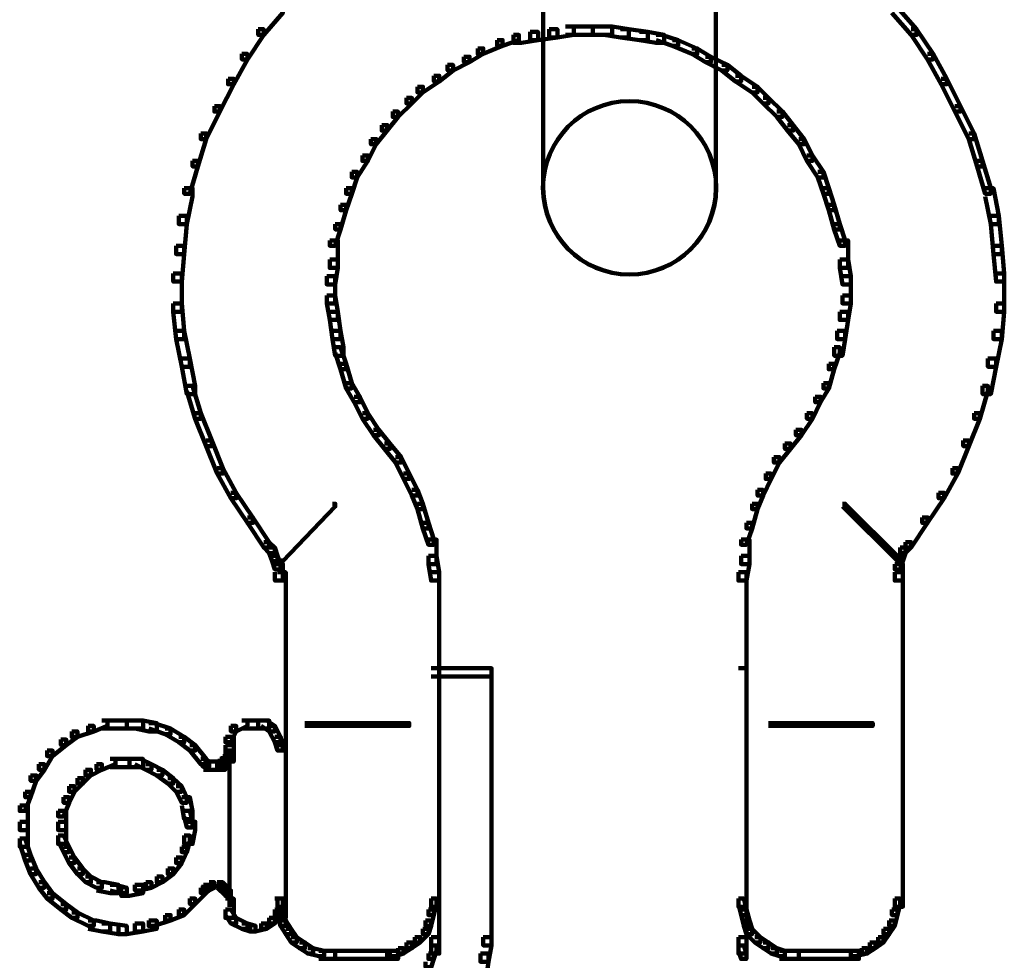
# Model space of a CAD drawing. Units: inches. Extents: x 5.6 to 42.4, y 20.9 to 51.4.
# Drawn here: x 23.3 to 24.5, y 40.5 to 41.6 of the extents above; entities that cross this region are included whole.
import ezdxf

# ---------------------------------------------------------------- set-up
doc = ezdxf.new("R2010")
doc.units = ezdxf.units.IN
doc.header["$MEASUREMENT"] = 0
doc.layers.add('Layer 1', color=7, linetype='Continuous')

# ---------------------------------------------------------------- blocks, each defined once
blk = doc.blocks.new('block 5')
at = {"layer": 'Layer 1', "color": 7, "lineweight": 140, "true_color": 0xffffff}
for points in [[(23.6032, 41.6309), (23.6098, 41.6309), (23.6098, 41.6243), (23.5864, 41.5974), (23.5798, 41.5974), (23.5798, 41.6042)], [(24.3499, 41.6309), (24.3566, 41.6309), (24.38, 41.6042), (24.38, 41.5974), (24.3733, 41.5974), (24.3499, 41.6243)], [(23.5798, 41.6042), (23.5864, 41.6042), (23.5864, 41.5974), (23.5666, 41.5675), (23.5598, 41.5675), (23.5598, 41.5743)], [(23.9332, 41.6042), (23.9433, 41.6042), (23.9433, 41.5943), (23.9199, 41.591), (23.9101, 41.591), (23.9101, 41.6011)], [(23.9532, 41.6075), (23.9632, 41.6075), (23.9632, 41.5974), (23.9433, 41.5943), (23.9332, 41.5943), (23.9332, 41.6042)], [(23.9532, 41.6075), (23.9632, 41.6075), (23.9865, 41.6075), (23.9865, 41.5974), (23.9766, 41.5974), (23.9532, 41.5974)], [(23.9766, 41.6075), (23.9865, 41.6075), (24.01, 41.6075), (24.01, 41.5974), (23.9999, 41.5974), (23.9766, 41.5974)], [(23.9999, 41.6075), (24.01, 41.6075), (24.0301, 41.6042), (24.0301, 41.5943), (24.0199, 41.5943), (23.9999, 41.5974)], [(24.0199, 41.6042), (24.0301, 41.6042), (24.0532, 41.6011), (24.0532, 41.591), (24.0433, 41.591), (24.0199, 41.5943)], [(24.3733, 41.6042), (24.38, 41.6042), (24.4, 41.5743), (24.4, 41.5675), (24.3933, 41.5675), (24.3733, 41.5974)], [(23.87, 41.591), (23.8767, 41.591), (23.8767, 41.5843), (23.8533, 41.5743), (23.8465, 41.5743), (23.8465, 41.5809)], [(23.8899, 41.5974), (23.8966, 41.5974), (23.8966, 41.591), (23.8767, 41.5843), (23.87, 41.5843), (23.87, 41.591)], [(23.9101, 41.6011), (23.9199, 41.6011), (23.9199, 41.591), (23.8998, 41.5876), (23.8899, 41.5876), (23.8899, 41.5974)], [(24.0433, 41.6011), (24.0532, 41.6011), (24.0733, 41.5974), (24.0733, 41.5876), (24.0634, 41.5876), (24.0433, 41.591)], [(24.0634, 41.5974), (24.0699, 41.5974), (24.09, 41.591), (24.09, 41.5843), (24.0832, 41.5843), (24.0634, 41.591)], [(24.0832, 41.591), (24.09, 41.591), (24.1134, 41.5809), (24.1134, 41.5743), (24.1066, 41.5743), (24.0832, 41.5843)], [(23.8465, 41.5809), (23.8533, 41.5809), (23.8533, 41.5743), (23.8366, 41.5644), (23.8298, 41.5644), (23.8298, 41.5709)], [(24.1066, 41.5809), (24.1134, 41.5809), (24.13, 41.5709), (24.13, 41.5644), (24.1232, 41.5644), (24.1066, 41.5743)], [(23.5598, 41.5743), (23.5666, 41.5743), (23.5666, 41.5675), (23.5499, 41.5375), (23.5431, 41.5375), (23.5431, 41.5442)], [(23.8298, 41.5709), (23.8366, 41.5709), (23.8366, 41.5644), (23.8165, 41.5542), (23.8098, 41.5542), (23.8098, 41.561)], [(24.1232, 41.5709), (24.13, 41.5709), (24.1501, 41.561), (24.1501, 41.5542), (24.1433, 41.5542), (24.1232, 41.5644)], [(24.3933, 41.5743), (24.4, 41.5743), (24.4167, 41.5442), (24.4167, 41.5375), (24.41, 41.5375), (24.3933, 41.5675)], [(23.8098, 41.561), (23.8165, 41.561), (23.8165, 41.5542), (23.7998, 41.5409), (23.7932, 41.5409), (23.7932, 41.5477)], [(24.1433, 41.561), (24.1501, 41.561), (24.1667, 41.5477), (24.1667, 41.5409), (24.16, 41.5409), (24.1433, 41.5542)], [(23.5431, 41.5442), (23.5499, 41.5442), (23.5499, 41.5375), (23.5332, 41.5041), (23.5265, 41.5041), (23.5265, 41.5109)], [(23.7932, 41.5477), (23.7998, 41.5477), (23.7998, 41.5409), (23.7799, 41.5275), (23.7733, 41.5275), (23.7733, 41.5343)], [(24.16, 41.5477), (24.1667, 41.5477), (24.1866, 41.5343), (24.1866, 41.5275), (24.18, 41.5275), (24.16, 41.5409)], [(24.41, 41.5442), (24.4167, 41.5442), (24.4333, 41.5109), (24.4333, 41.5041), (24.4266, 41.5041), (24.41, 41.5375)], [(23.7733, 41.5343), (23.7799, 41.5343), (23.7799, 41.5275), (23.7665, 41.5142), (23.7599, 41.5142), (23.7599, 41.5209)], [(24.18, 41.5343), (24.1866, 41.5343), (24.2001, 41.5209), (24.2001, 41.5142), (24.1933, 41.5142), (24.18, 41.5275)], [(23.7599, 41.5209), (23.7665, 41.5209), (23.7665, 41.5142), (23.7498, 41.4977), (23.7433, 41.4977), (23.7433, 41.5041)], [(24.1933, 41.5209), (24.2001, 41.5209), (24.2168, 41.5041), (24.2168, 41.4977), (24.21, 41.4977), (24.1933, 41.5142)], [(23.5265, 41.5109), (23.5332, 41.5109), (23.5332, 41.5041), (23.5166, 41.4708), (23.5098, 41.4708), (23.5098, 41.4776)], [(24.4266, 41.5109), (24.4333, 41.5109), (24.4499, 41.4776), (24.4499, 41.4708), (24.4433, 41.4708), (24.4266, 41.5041)], [(23.7433, 41.5041), (23.7498, 41.5041), (23.7498, 41.4977), (23.7366, 41.481), (23.7298, 41.481), (23.7298, 41.4877)], [(24.21, 41.5041), (24.2168, 41.5041), (24.23, 41.4877), (24.23, 41.481), (24.2232, 41.481), (24.21, 41.4977)], [(23.7298, 41.4877), (23.7366, 41.4877), (23.7366, 41.481), (23.7232, 41.4644), (23.7166, 41.4644), (23.7166, 41.4708)], [(24.2232, 41.4877), (24.23, 41.4877), (24.2433, 41.4708), (24.2433, 41.4644), (24.2367, 41.4644), (24.2232, 41.481)], [(23.5098, 41.4776), (23.5166, 41.4776), (23.5166, 41.4708), (23.5065, 41.4376), (23.4999, 41.4376), (23.4999, 41.4442)], [(23.7166, 41.4708), (23.7232, 41.4708), (23.7232, 41.4644), (23.7131, 41.4442), (23.7064, 41.4442), (23.7064, 41.4509)], [(24.2367, 41.4708), (24.2433, 41.4708), (24.2534, 41.4509), (24.2534, 41.4442), (24.2467, 41.4442), (24.2367, 41.4644)], [(24.4433, 41.4776), (24.4499, 41.4776), (24.4601, 41.4442), (24.4601, 41.4376), (24.4535, 41.4376), (24.4433, 41.4708)], [(23.7064, 41.4509), (23.7131, 41.4509), (23.7131, 41.4442), (23.6999, 41.4242), (23.6933, 41.4242), (23.6933, 41.4311)], [(24.2467, 41.4509), (24.2534, 41.4509), (24.2668, 41.4311), (24.2668, 41.4242), (24.26, 41.4242), (24.2467, 41.4442)], [(23.4999, 41.4442), (23.5065, 41.4442), (23.5065, 41.4376), (23.4966, 41.4043), (23.4898, 41.4043), (23.4898, 41.4109)], [(24.4535, 41.4442), (24.4601, 41.4442), (24.4701, 41.4109), (24.4701, 41.4043), (24.4635, 41.4043), (24.4535, 41.4376)], [(23.6933, 41.4311), (23.6999, 41.4311), (23.6999, 41.4242), (23.6933, 41.4043), (23.6866, 41.4043), (23.6866, 41.4109)], [(24.26, 41.4311), (24.2668, 41.4311), (24.2732, 41.4109), (24.2732, 41.4043), (24.2668, 41.4043), (24.26, 41.4242)], [(23.4898, 41.4109), (23.4999, 41.4109), (23.4999, 41.4008), (23.4931, 41.3675), (23.4831, 41.3675), (23.4831, 41.3776)], [(23.6866, 41.4109), (23.6933, 41.4109), (23.6933, 41.4043), (23.6866, 41.3843), (23.6798, 41.3843), (23.6798, 41.391)], [(24.2668, 41.4109), (24.2732, 41.4109), (24.2799, 41.391), (24.2799, 41.3843), (24.2732, 41.3843), (24.2668, 41.4043)], [(24.4635, 41.4109), (24.4734, 41.4109), (24.48, 41.3776), (24.48, 41.3675), (24.4701, 41.3675), (24.4635, 41.4008)], [(23.6798, 41.391), (23.6866, 41.391), (23.6866, 41.3843), (23.6798, 41.361), (23.6734, 41.361), (23.6734, 41.3675)], [(24.2732, 41.391), (24.2799, 41.391), (24.2866, 41.3675), (24.2866, 41.361), (24.2799, 41.361), (24.2732, 41.3843)], [(23.4831, 41.3776), (23.4931, 41.3776), (23.4931, 41.3675), (23.4898, 41.331), (23.4799, 41.331), (23.4799, 41.341)], [(24.4701, 41.3776), (24.48, 41.3776), (24.4834, 41.341), (24.4834, 41.331), (24.4734, 41.331), (24.4701, 41.3675)], [(23.6734, 41.3675), (23.6798, 41.3675), (23.6798, 41.361), (23.6734, 41.341), (23.6666, 41.341), (23.6666, 41.3475)], [(24.2799, 41.3675), (24.2866, 41.3675), (24.2933, 41.3475), (24.2933, 41.341), (24.2866, 41.341), (24.2799, 41.361)], [(23.4799, 41.341), (23.4898, 41.341), (23.4898, 41.331), (23.4867, 41.2975), (23.4765, 41.2975), (23.4765, 41.3075)], [(23.6666, 41.3475), (23.6766, 41.3475), (23.6766, 41.3376), (23.6766, 41.3142), (23.6666, 41.3142), (23.6666, 41.3243)], [(24.2866, 41.3475), (24.2967, 41.3475), (24.2967, 41.3376), (24.2967, 41.3142), (24.2866, 41.3142), (24.2866, 41.3243)], [(24.4734, 41.341), (24.4834, 41.341), (24.4866, 41.3075), (24.4866, 41.2975), (24.4766, 41.2975), (24.4734, 41.331)], [(23.6666, 41.3243), (23.6766, 41.3243), (23.6766, 41.3142), (23.6734, 41.2941), (23.6631, 41.2941), (23.6631, 41.3043)], [(24.2866, 41.3243), (24.2967, 41.3243), (24.3001, 41.3043), (24.3001, 41.2941), (24.2899, 41.2941), (24.2866, 41.3142)], [(23.4765, 41.3075), (23.4867, 41.3075), (23.4867, 41.2975), (23.4867, 41.2609), (23.4765, 41.2609), (23.4765, 41.2709)], [(23.6631, 41.3043), (23.6734, 41.3043), (23.6734, 41.2941), (23.6734, 41.2709), (23.6631, 41.2709), (23.6631, 41.2808)], [(24.2899, 41.3043), (24.3001, 41.3043), (24.3001, 41.2941), (24.3001, 41.2709), (24.2899, 41.2709), (24.2899, 41.2808)], [(24.4766, 41.3075), (24.4866, 41.3075), (24.4866, 41.2975), (24.4866, 41.2609), (24.4766, 41.2609), (24.4766, 41.2709)], [(23.6631, 41.2808), (23.6734, 41.2808), (23.6766, 41.2609), (23.6766, 41.2509), (23.6666, 41.2509), (23.6631, 41.2709)], [(24.2899, 41.2808), (24.3001, 41.2808), (24.3001, 41.2709), (24.2967, 41.2509), (24.2866, 41.2509), (24.2866, 41.2609)], [(23.4765, 41.2709), (23.4867, 41.2709), (23.4898, 41.2376), (23.4898, 41.2276), (23.4799, 41.2276), (23.4765, 41.2609)], [(24.4766, 41.2709), (24.4866, 41.2709), (24.4866, 41.2609), (24.4834, 41.2276), (24.4734, 41.2276), (24.4734, 41.2376)], [(23.6666, 41.2609), (23.6766, 41.2609), (23.6798, 41.2376), (23.6798, 41.2276), (23.6699, 41.2276), (23.6666, 41.2509)], [(24.2866, 41.2609), (24.2967, 41.2609), (24.2967, 41.2509), (24.2933, 41.2276), (24.2834, 41.2276), (24.2834, 41.2376)], [(23.4799, 41.2376), (23.4898, 41.2376), (23.4966, 41.2042), (23.4966, 41.1941), (23.4867, 41.1941), (23.4799, 41.2276)], [(23.6699, 41.2376), (23.6798, 41.2376), (23.6833, 41.2177), (23.6833, 41.2074), (23.6734, 41.2074), (23.6699, 41.2276)], [(24.2834, 41.2376), (24.2933, 41.2376), (24.2933, 41.2276), (24.2899, 41.2074), (24.2799, 41.2074), (24.2799, 41.2177)], [(24.4734, 41.2376), (24.4834, 41.2376), (24.4834, 41.2276), (24.4766, 41.1941), (24.4667, 41.1941), (24.4667, 41.2042)], [(23.6734, 41.2177), (23.6798, 41.2177), (23.6866, 41.1976), (23.6866, 41.1909), (23.6798, 41.1909), (23.6734, 41.2108)], [(24.2799, 41.2177), (24.2866, 41.2177), (24.2866, 41.2108), (24.2799, 41.1909), (24.2732, 41.1909), (24.2732, 41.1976)], [(23.4867, 41.2042), (23.4966, 41.2042), (23.5031, 41.1708), (23.5031, 41.1608), (23.4931, 41.1608), (23.4867, 41.1941)], [(23.6798, 41.1976), (23.6866, 41.1976), (23.6933, 41.1742), (23.6933, 41.1677), (23.6866, 41.1677), (23.6798, 41.1909)], [(24.2732, 41.1976), (24.2799, 41.1976), (24.2799, 41.1909), (24.2732, 41.1677), (24.2668, 41.1677), (24.2668, 41.1742)], [(24.4667, 41.2042), (24.4766, 41.2042), (24.4766, 41.1941), (24.4701, 41.1608), (24.4601, 41.1608), (24.4601, 41.1708)], [(23.6866, 41.1742), (23.6933, 41.1742), (23.7033, 41.1575), (23.7033, 41.1508), (23.6965, 41.1508), (23.6866, 41.1677)], [(24.2668, 41.1742), (24.2732, 41.1742), (24.2732, 41.1677), (24.2633, 41.1508), (24.2567, 41.1508), (24.2567, 41.1575)], [(23.4931, 41.1708), (23.4999, 41.1708), (23.5098, 41.1375), (23.5098, 41.1309), (23.5031, 41.1309), (23.4931, 41.1642)], [(24.4601, 41.1708), (24.4667, 41.1708), (24.4667, 41.1642), (24.4567, 41.1309), (24.4499, 41.1309), (24.4499, 41.1375)], [(23.6965, 41.1575), (23.7033, 41.1575), (23.7131, 41.1375), (23.7131, 41.1309), (23.7064, 41.1309), (23.6965, 41.1508)], [(24.2567, 41.1575), (24.2633, 41.1575), (24.2633, 41.1508), (24.2534, 41.1309), (24.2467, 41.1309), (24.2467, 41.1375)], [(23.5031, 41.1375), (23.5098, 41.1375), (23.5232, 41.1043), (23.5232, 41.0975), (23.5166, 41.0975), (23.5031, 41.1309)], [(23.7064, 41.1375), (23.7131, 41.1375), (23.7265, 41.1175), (23.7265, 41.1108), (23.7199, 41.1108), (23.7064, 41.1309)], [(24.2467, 41.1375), (24.2534, 41.1375), (24.2534, 41.1309), (24.2399, 41.1108), (24.2332, 41.1108), (24.2332, 41.1175)], [(24.4499, 41.1375), (24.4567, 41.1375), (24.4567, 41.1309), (24.4433, 41.0975), (24.4366, 41.0975), (24.4366, 41.1043)], [(23.7199, 41.1175), (23.7265, 41.1175), (23.7397, 41.1008), (23.7397, 41.0942), (23.7333, 41.0942), (23.7199, 41.1108)], [(24.2332, 41.1175), (24.2399, 41.1175), (24.2399, 41.1108), (24.2267, 41.0942), (24.2199, 41.0942), (24.2199, 41.1008)], [(23.5166, 41.1043), (23.5232, 41.1043), (23.5367, 41.0707), (23.5367, 41.0642), (23.5299, 41.0642), (23.5166, 41.0975)], [(23.7333, 41.1008), (23.7397, 41.1008), (23.7533, 41.0842), (23.7533, 41.0776), (23.7465, 41.0776), (23.7333, 41.0942)], [(24.2199, 41.1008), (24.2267, 41.1008), (24.2267, 41.0942), (24.2133, 41.0776), (24.2066, 41.0776), (24.2066, 41.0842)], [(24.4366, 41.1043), (24.4433, 41.1043), (24.4433, 41.0975), (24.43, 41.0642), (24.4235, 41.0642), (24.4235, 41.0707)], [(23.7465, 41.0842), (23.7533, 41.0842), (23.7632, 41.0642), (23.7632, 41.0576), (23.7564, 41.0576), (23.7465, 41.0776)], [(24.2066, 41.0842), (24.2133, 41.0842), (24.2133, 41.0776), (24.2032, 41.0576), (24.1966, 41.0576), (24.1966, 41.0642)], [(23.5299, 41.0707), (23.5367, 41.0707), (23.553, 41.0408), (23.553, 41.0342), (23.5466, 41.0342), (23.5299, 41.0642)], [(23.7564, 41.0642), (23.7632, 41.0642), (23.7733, 41.0442), (23.7733, 41.0375), (23.7665, 41.0375), (23.7564, 41.0576)], [(24.1966, 41.0642), (24.2032, 41.0642), (24.2032, 41.0576), (24.1933, 41.0375), (24.1866, 41.0375), (24.1866, 41.0442)], [(24.4235, 41.0707), (24.43, 41.0707), (24.43, 41.0642), (24.4134, 41.0342), (24.4067, 41.0342), (24.4067, 41.0408)], [(23.5466, 41.0408), (23.553, 41.0408), (23.5732, 41.0109), (23.5732, 41.0041), (23.5666, 41.0041), (23.5466, 41.0342)], [(23.7665, 41.0442), (23.7733, 41.0442), (23.7799, 41.0275), (23.7799, 41.0209), (23.7733, 41.0209), (23.7665, 41.0375)], [(24.1866, 41.0442), (24.1933, 41.0442), (24.1933, 41.0375), (24.1866, 41.0209), (24.18, 41.0209), (24.18, 41.0275)], [(24.4067, 41.0408), (24.4134, 41.0408), (24.4134, 41.0342), (24.3933, 41.0041), (24.3868, 41.0041), (24.3868, 41.0109)], [(23.6699, 41.0275), (23.6734, 41.0275), (23.6734, 41.0241), (23.6098, 40.9576), (23.6066, 40.9576), (23.6066, 40.9608)], [(23.7733, 41.0275), (23.7799, 41.0275), (23.7866, 41.0041), (23.7866, 40.9975), (23.7799, 40.9975), (23.7733, 41.0209)], [(24.18, 41.0275), (24.1866, 41.0275), (24.1866, 41.0209), (24.18, 40.9975), (24.1732, 40.9975), (24.1732, 41.0041)], [(24.2899, 41.0275), (24.2933, 41.0275), (24.3599, 40.9608), (24.3599, 40.9576), (24.3566, 40.9576), (24.2899, 41.0241)], [(23.5666, 41.0109), (23.5732, 41.0109), (23.5931, 40.9808), (23.5931, 40.9741), (23.5864, 40.9741), (23.5666, 41.0041)], [(23.7799, 41.0041), (23.7866, 41.0041), (23.7932, 40.984), (23.7932, 40.9776), (23.7866, 40.9776), (23.7799, 40.9975)], [(24.1732, 41.0041), (24.18, 41.0041), (24.18, 40.9975), (24.1732, 40.9776), (24.1667, 40.9776), (24.1667, 40.984)], [(24.3868, 41.0109), (24.3933, 41.0109), (24.3933, 41.0041), (24.3733, 40.9741), (24.3666, 40.9741), (24.3666, 40.9808)], [(23.5864, 40.9808), (23.5931, 40.9808), (23.5999, 40.9741), (23.5999, 40.9676), (23.5931, 40.9676), (23.5864, 40.9741)], [(23.7866, 40.984), (23.7965, 40.984), (23.7965, 40.9741), (23.7965, 40.9541), (23.7866, 40.9541), (23.7866, 40.9642)], [(24.1667, 40.984), (24.1767, 40.984), (24.1767, 40.9741), (24.1767, 40.9541), (24.1667, 40.9541), (24.1667, 40.9642)], [(24.3666, 40.9808), (24.3733, 40.9808), (24.3733, 40.9741), (24.3666, 40.9676), (24.3599, 40.9676), (24.3599, 40.9741)], [(23.5931, 40.9741), (23.5999, 40.9741), (23.6032, 40.9642), (23.6032, 40.9576), (23.5965, 40.9576), (23.5931, 40.9676)], [(24.3599, 40.9741), (24.3666, 40.9741), (24.3666, 40.9676), (24.3633, 40.9576), (24.3566, 40.9576), (24.3566, 40.9642)], [(23.5965, 40.9642), (23.6032, 40.9642), (23.6066, 40.9541), (23.6066, 40.9476), (23.5999, 40.9476), (23.5965, 40.9576)], [(23.7866, 40.9642), (23.7965, 40.9642), (23.7998, 40.9442), (23.7998, 40.9341), (23.7899, 40.9341), (23.7866, 40.9541)], [(24.1667, 40.9642), (24.1767, 40.9642), (24.1767, 40.9541), (24.1732, 40.9341), (24.1633, 40.9341), (24.1633, 40.9442)], [(24.3566, 40.9642), (24.3633, 40.9642), (24.3633, 40.9576), (24.3599, 40.9476), (24.3534, 40.9476), (24.3534, 40.9541)], [(23.5999, 40.9541), (23.6098, 40.9541), (23.6098, 40.9442), (23.6098, 40.9341), (23.5999, 40.9341), (23.5999, 40.9442)], [(23.6032, 40.9442), (23.6131, 40.9442), (23.6131, 40.9341), (23.6131, 40.5375), (23.6032, 40.5375), (23.6032, 40.5475)], [(23.7899, 40.9442), (23.7998, 40.9442), (23.7998, 40.9341), (23.7998, 40.5375), (23.7899, 40.5375), (23.7899, 40.5475)], [(24.1633, 40.9442), (24.1732, 40.9442), (24.1732, 40.9341), (24.1732, 40.5375), (24.1633, 40.5375), (24.1633, 40.5475)], [(24.3534, 40.9541), (24.3633, 40.9541), (24.3633, 40.9442), (24.3633, 40.9341), (24.3534, 40.9341), (24.3534, 40.9442)], [(24.3534, 40.9442), (24.3633, 40.9442), (24.3633, 40.9341), (24.3633, 40.5375), (24.3534, 40.5375), (24.3534, 40.5475)], [(23.7899, 40.8275), (23.7998, 40.8275), (23.8633, 40.8275), (23.8633, 40.8174), (23.8533, 40.8174), (23.7899, 40.8174)], [(23.7899, 40.8275), (23.7998, 40.8275), (23.7998, 40.8174), (23.7998, 40.4906), (23.7899, 40.4906), (23.7899, 40.5007)], [(23.8533, 40.8275), (23.8633, 40.8275), (23.8633, 40.8174), (23.8633, 40.4906), (23.8533, 40.4906), (23.8533, 40.5007)], [(24.1633, 40.8275), (24.1732, 40.8275), (24.1732, 40.8174), (24.1732, 40.4906), (24.1633, 40.4906), (24.1633, 40.5007)], [(23.3731, 40.7575), (23.3798, 40.7575), (23.3798, 40.7507), (23.3599, 40.744), (23.3531, 40.744), (23.3531, 40.7507)], [(23.3898, 40.764), (23.3966, 40.764), (23.3966, 40.7575), (23.3798, 40.7507), (23.3731, 40.7507), (23.3731, 40.7575)], [(23.3898, 40.764), (23.3997, 40.764), (23.4199, 40.764), (23.4199, 40.7541), (23.4098, 40.7541), (23.3898, 40.7541)], [(23.4098, 40.764), (23.4199, 40.764), (23.4398, 40.764), (23.4398, 40.7541), (23.4299, 40.7541), (23.4098, 40.7541)], [(23.4299, 40.764), (23.4398, 40.764), (23.4564, 40.7609), (23.4564, 40.7507), (23.4466, 40.7507), (23.4299, 40.7541)], [(23.4466, 40.7609), (23.4532, 40.7609), (23.4731, 40.7541), (23.4731, 40.7474), (23.4665, 40.7474), (23.4466, 40.7541)], [(23.4665, 40.7541), (23.4731, 40.7541), (23.4898, 40.744), (23.4898, 40.7375), (23.4831, 40.7375), (23.4665, 40.7474)], [(23.5466, 40.7575), (23.553, 40.7575), (23.553, 40.7507), (23.5466, 40.7375), (23.5399, 40.7375), (23.5399, 40.744)], [(23.5598, 40.764), (23.5666, 40.764), (23.5666, 40.7575), (23.553, 40.7507), (23.5466, 40.7507), (23.5466, 40.7575)], [(23.5598, 40.764), (23.5699, 40.764), (23.5798, 40.764), (23.5798, 40.7541), (23.5699, 40.7541), (23.5598, 40.7541)], [(23.5699, 40.764), (23.5798, 40.764), (23.5931, 40.764), (23.5931, 40.7541), (23.5832, 40.7541), (23.5699, 40.7541)], [(23.5832, 40.764), (23.59, 40.764), (23.5999, 40.7575), (23.5999, 40.7507), (23.5931, 40.7507), (23.5832, 40.7575)], [(23.5931, 40.7575), (23.5999, 40.7575), (23.6066, 40.744), (23.6066, 40.7375), (23.5999, 40.7375), (23.5931, 40.7507)], [(23.6364, 40.7609), (23.6399, 40.7609), (23.7632, 40.7609), (23.7632, 40.7575), (23.7599, 40.7575), (23.6364, 40.7575)], [(24.2001, 40.7609), (24.2032, 40.7609), (24.3266, 40.7609), (24.3266, 40.7575), (24.3232, 40.7575), (24.2001, 40.7575)], [(23.3398, 40.7408), (23.3464, 40.7408), (23.3464, 40.7342), (23.3298, 40.7208), (23.3231, 40.7208), (23.3231, 40.7275)], [(23.3531, 40.7507), (23.3599, 40.7507), (23.3599, 40.744), (23.3464, 40.7342), (23.3398, 40.7342), (23.3398, 40.7408)], [(23.4831, 40.744), (23.4898, 40.744), (23.5031, 40.7342), (23.5031, 40.7275), (23.4966, 40.7275), (23.4831, 40.7375)], [(23.5399, 40.744), (23.5499, 40.744), (23.5499, 40.7342), (23.5499, 40.7241), (23.5399, 40.7241), (23.5399, 40.7342)], [(23.5999, 40.744), (23.6066, 40.744), (23.6098, 40.7342), (23.6098, 40.7275), (23.6032, 40.7275), (23.5999, 40.7375)], [(23.4966, 40.7342), (23.5031, 40.7342), (23.5166, 40.7174), (23.5166, 40.7109), (23.5098, 40.7109), (23.4966, 40.7275)], [(23.5399, 40.7342), (23.5499, 40.7342), (23.5499, 40.7241), (23.5499, 40.7174), (23.5399, 40.7174), (23.5399, 40.7275)], [(23.6032, 40.7342), (23.6131, 40.7342), (23.6131, 40.7241), (23.6131, 40.5375), (23.6032, 40.5375), (23.6032, 40.5475)], [(23.3231, 40.7275), (23.3298, 40.7275), (23.3298, 40.7208), (23.3198, 40.7041), (23.3132, 40.7041), (23.3132, 40.7109)], [(23.3997, 40.7174), (23.4064, 40.7174), (23.4064, 40.7109), (23.3898, 40.7041), (23.3832, 40.7041), (23.3832, 40.7109)], [(23.3997, 40.7174), (23.4098, 40.7174), (23.4231, 40.7174), (23.4231, 40.7074), (23.4132, 40.7074), (23.3997, 40.7074)], [(23.4132, 40.7174), (23.4231, 40.7174), (23.4398, 40.7174), (23.4398, 40.7074), (23.4299, 40.7074), (23.4132, 40.7074)], [(23.4299, 40.7174), (23.4366, 40.7174), (23.4499, 40.7109), (23.4499, 40.7041), (23.4431, 40.7041), (23.4299, 40.7109)], [(23.5098, 40.7174), (23.5166, 40.7174), (23.52, 40.7141), (23.52, 40.7074), (23.5132, 40.7074), (23.5098, 40.7109)], [(23.5332, 40.7174), (23.5399, 40.7174), (23.5399, 40.7109), (23.5367, 40.7074), (23.5299, 40.7074), (23.5299, 40.7141)], [(23.5367, 40.7208), (23.5431, 40.7208), (23.5431, 40.7141), (23.5399, 40.7109), (23.5332, 40.7109), (23.5332, 40.7174)], [(23.5399, 40.7241), (23.5466, 40.7241), (23.5466, 40.7174), (23.5431, 40.7141), (23.5367, 40.7141), (23.5367, 40.7208)], [(23.5399, 40.7275), (23.5499, 40.7275), (23.5499, 40.7174), (23.5499, 40.7141), (23.5399, 40.7141), (23.5399, 40.7241)], [(23.5448, 40.7275), (23.5448, 40.5408)], [(23.3132, 40.7109), (23.3198, 40.7109), (23.3198, 40.7041), (23.3099, 40.6908), (23.3031, 40.6908), (23.3031, 40.6973)], [(23.3832, 40.7109), (23.3898, 40.7109), (23.3898, 40.7041), (23.3764, 40.6973), (23.3698, 40.6973), (23.3698, 40.7041)], [(23.4431, 40.7109), (23.4499, 40.7109), (23.4632, 40.7041), (23.4632, 40.6973), (23.4564, 40.6973), (23.4431, 40.7041)], [(23.5132, 40.7141), (23.5232, 40.7141), (23.5299, 40.7141), (23.5299, 40.7041), (23.52, 40.7041), (23.5132, 40.7041)], [(23.52, 40.7141), (23.5299, 40.7141), (23.5332, 40.7141), (23.5332, 40.7041), (23.5232, 40.7041), (23.52, 40.7041)], [(23.5232, 40.7141), (23.5332, 40.7141), (23.5399, 40.7141), (23.5399, 40.7041), (23.5299, 40.7041), (23.5232, 40.7041)], [(23.3031, 40.6973), (23.3099, 40.6973), (23.3099, 40.6908), (23.3031, 40.6708), (23.2965, 40.6708), (23.2965, 40.6774)], [(23.3599, 40.6941), (23.3666, 40.6941), (23.3666, 40.6874), (23.3564, 40.6774), (23.3498, 40.6774), (23.3498, 40.6841)], [(23.3698, 40.7041), (23.3764, 40.7041), (23.3764, 40.6973), (23.3666, 40.6874), (23.3599, 40.6874), (23.3599, 40.6941)], [(23.4564, 40.7041), (23.4632, 40.7041), (23.4765, 40.6941), (23.4765, 40.6874), (23.4698, 40.6874), (23.4564, 40.6973)], [(23.4698, 40.6941), (23.4765, 40.6941), (23.4867, 40.6841), (23.4867, 40.6774), (23.4799, 40.6774), (23.4698, 40.6874)], [(23.3498, 40.6841), (23.3564, 40.6841), (23.3564, 40.6774), (23.3498, 40.664), (23.3432, 40.664), (23.3432, 40.6708)], [(23.4799, 40.6841), (23.4867, 40.6841), (23.4931, 40.6708), (23.4931, 40.664), (23.4867, 40.664), (23.4799, 40.6774)], [(23.2965, 40.6774), (23.3031, 40.6774), (23.3031, 40.6708), (23.2965, 40.6541), (23.2898, 40.6541), (23.2898, 40.6608)], [(23.3432, 40.6708), (23.3498, 40.6708), (23.3498, 40.664), (23.3432, 40.6475), (23.3364, 40.6475), (23.3364, 40.6541)], [(23.4867, 40.6708), (23.4966, 40.6708), (23.4999, 40.6541), (23.4999, 40.6442), (23.4898, 40.6442), (23.4867, 40.6608)], [(23.2898, 40.6608), (23.2998, 40.6608), (23.2998, 40.6508), (23.2998, 40.6307), (23.2898, 40.6307), (23.2898, 40.6409)], [(23.3364, 40.6541), (23.3464, 40.6541), (23.3464, 40.6442), (23.3464, 40.6307), (23.3364, 40.6307), (23.3364, 40.6409)], [(23.4898, 40.6541), (23.4966, 40.6541), (23.4999, 40.6409), (23.4999, 40.6341), (23.4931, 40.6341), (23.4898, 40.6475)], [(23.2898, 40.6409), (23.2998, 40.6409), (23.2998, 40.6307), (23.2998, 40.6106), (23.2898, 40.6106), (23.2898, 40.6207)], [(23.3364, 40.6409), (23.3464, 40.6409), (23.3464, 40.6307), (23.3464, 40.614), (23.3364, 40.614), (23.3364, 40.6242)], [(23.4931, 40.6409), (23.5031, 40.6409), (23.5031, 40.6307), (23.4999, 40.614), (23.4898, 40.614), (23.4898, 40.6242)], [(23.2898, 40.6207), (23.2965, 40.6207), (23.3031, 40.6009), (23.3031, 40.594), (23.2965, 40.594), (23.2898, 40.614)], [(23.3364, 40.6242), (23.3432, 40.6242), (23.3498, 40.6106), (23.3498, 40.604), (23.3432, 40.604), (23.3364, 40.6174)], [(23.4898, 40.6242), (23.4966, 40.6242), (23.4966, 40.6174), (23.4931, 40.604), (23.4867, 40.604), (23.4867, 40.6106)], [(23.3432, 40.6106), (23.3498, 40.6106), (23.3564, 40.5975), (23.3564, 40.5907), (23.3498, 40.5907), (23.3432, 40.604)], [(23.4867, 40.6106), (23.4931, 40.6106), (23.4931, 40.604), (23.4867, 40.5907), (23.4799, 40.5907), (23.4799, 40.5975)], [(23.2965, 40.6009), (23.3031, 40.6009), (23.3099, 40.5841), (23.3099, 40.5774), (23.3031, 40.5774), (23.2965, 40.594)], [(23.3498, 40.5975), (23.3564, 40.5975), (23.3666, 40.5841), (23.3666, 40.5774), (23.3599, 40.5774), (23.3498, 40.5907)], [(23.4799, 40.5975), (23.4867, 40.5975), (23.4867, 40.5907), (23.4765, 40.5774), (23.4698, 40.5774), (23.4698, 40.5841)], [(23.3031, 40.5841), (23.3099, 40.5841), (23.3198, 40.5674), (23.3198, 40.5606), (23.3132, 40.5606), (23.3031, 40.5774)], [(23.3599, 40.5841), (23.3666, 40.5841), (23.3764, 40.5742), (23.3764, 40.5674), (23.3698, 40.5674), (23.3599, 40.5774)], [(23.3698, 40.5742), (23.3764, 40.5742), (23.3898, 40.5674), (23.3898, 40.5606), (23.3832, 40.5606), (23.3698, 40.5674)], [(23.4564, 40.5742), (23.4632, 40.5742), (23.4632, 40.5674), (23.4499, 40.5606), (23.4431, 40.5606), (23.4431, 40.5674)], [(23.4698, 40.5841), (23.4765, 40.5841), (23.4765, 40.5774), (23.4632, 40.5674), (23.4564, 40.5674), (23.4564, 40.5742)], [(23.3132, 40.5674), (23.3198, 40.5674), (23.3298, 40.5542), (23.3298, 40.5475), (23.3231, 40.5475), (23.3132, 40.5606)], [(23.3832, 40.5674), (23.3931, 40.5674), (23.4098, 40.5643), (23.4098, 40.5542), (23.3997, 40.5542), (23.3832, 40.5574)], [(23.3997, 40.5643), (23.4064, 40.5643), (23.4199, 40.5606), (23.4199, 40.5542), (23.4132, 40.5542), (23.3997, 40.5574)], [(23.4299, 40.5643), (23.4398, 40.5643), (23.4398, 40.5542), (23.4231, 40.5507), (23.4132, 40.5507), (23.4132, 40.5606)], [(23.4431, 40.5674), (23.4499, 40.5674), (23.4499, 40.5606), (23.4366, 40.5574), (23.4299, 40.5574), (23.4299, 40.5643)], [(23.5098, 40.5606), (23.5166, 40.5606), (23.5166, 40.5542), (23.5031, 40.5408), (23.4966, 40.5408), (23.4966, 40.5475)], [(23.5132, 40.5643), (23.52, 40.5643), (23.52, 40.5574), (23.5166, 40.5542), (23.5098, 40.5542), (23.5098, 40.5606)], [(23.52, 40.5674), (23.5265, 40.5674), (23.5265, 40.5606), (23.52, 40.5574), (23.5132, 40.5574), (23.5132, 40.5643)], [(23.52, 40.5625), (23.5332, 40.5625)], [(23.5232, 40.5625), (23.5399, 40.5625)], [(23.5299, 40.5674), (23.5367, 40.5674), (23.5399, 40.5643), (23.5399, 40.5574), (23.5332, 40.5574), (23.5299, 40.5606)], [(23.5332, 40.5643), (23.5399, 40.5643), (23.5431, 40.5606), (23.5431, 40.5542), (23.5367, 40.5542), (23.5332, 40.5574)], [(23.5367, 40.5606), (23.5431, 40.5606), (23.5466, 40.5574), (23.5466, 40.5507), (23.5399, 40.5507), (23.5367, 40.5542)], [(23.3231, 40.5542), (23.3298, 40.5542), (23.3464, 40.5408), (23.3464, 40.5341), (23.3398, 40.5341), (23.3231, 40.5475)], [(23.5448, 40.5574), (23.5448, 40.5408)], [(23.5448, 40.5507), (23.5448, 40.5375)], [(23.3398, 40.5408), (23.3464, 40.5408), (23.3599, 40.5308), (23.3599, 40.5241), (23.3531, 40.5241), (23.3398, 40.5341)], [(23.4966, 40.5475), (23.5031, 40.5475), (23.5031, 40.5408), (23.4898, 40.5275), (23.4831, 40.5275), (23.4831, 40.5341)], [(23.5399, 40.5475), (23.5499, 40.5475), (23.5499, 40.5375), (23.5499, 40.5241), (23.5399, 40.5241), (23.5399, 40.5341)], [(23.5448, 40.5473), (23.5448, 40.5408)], [(23.5999, 40.5475), (23.6098, 40.5475), (23.6098, 40.5375), (23.6098, 40.5241), (23.5999, 40.5241), (23.5999, 40.5341)], [(23.6032, 40.5475), (23.6131, 40.5475), (23.6131, 40.5375), (23.6131, 40.5241), (23.6032, 40.5241), (23.6032, 40.5341)], [(23.7899, 40.5475), (23.7965, 40.5475), (23.7965, 40.5408), (23.7932, 40.5275), (23.7866, 40.5275), (23.7866, 40.5341)], [(24.1633, 40.5475), (24.1699, 40.5475), (24.1732, 40.5341), (24.1732, 40.5275), (24.1667, 40.5275), (24.1633, 40.5408)], [(24.3534, 40.5475), (24.3599, 40.5475), (24.3599, 40.5408), (24.3566, 40.5275), (24.3499, 40.5275), (24.3499, 40.5341)], [(23.3531, 40.5308), (23.3599, 40.5308), (23.3798, 40.5208), (23.3798, 40.5143), (23.3731, 40.5143), (23.3531, 40.5241)], [(23.4665, 40.5275), (23.4731, 40.5275), (23.4731, 40.5208), (23.4532, 40.5143), (23.4466, 40.5143), (23.4466, 40.5208)], [(23.4831, 40.5341), (23.4898, 40.5341), (23.4898, 40.5275), (23.4731, 40.5208), (23.4665, 40.5208), (23.4665, 40.5275)], [(23.5399, 40.5341), (23.5466, 40.5341), (23.553, 40.5241), (23.553, 40.5174), (23.5466, 40.5174), (23.5399, 40.5275)], [(23.5999, 40.5341), (23.6066, 40.5341), (23.6066, 40.5275), (23.5999, 40.5174), (23.5931, 40.5174), (23.5931, 40.5241)], [(23.6032, 40.5341), (23.6098, 40.5341), (23.6131, 40.5208), (23.6131, 40.5143), (23.6066, 40.5143), (23.6032, 40.5275)], [(23.7866, 40.5341), (23.7932, 40.5341), (23.7932, 40.5275), (23.7899, 40.5143), (23.7832, 40.5143), (23.7832, 40.5208)], [(24.1667, 40.5341), (24.1732, 40.5341), (24.1767, 40.5208), (24.1767, 40.5143), (24.1699, 40.5143), (24.1667, 40.5275)], [(24.3499, 40.5341), (24.3566, 40.5341), (24.3566, 40.5275), (24.3534, 40.5143), (24.3467, 40.5143), (24.3467, 40.5208)], [(23.3731, 40.5208), (23.3832, 40.5208), (23.3997, 40.5174), (23.3997, 40.5074), (23.3898, 40.5074), (23.3731, 40.5106)], [(23.3898, 40.5174), (23.3997, 40.5174), (23.4199, 40.5143), (23.4199, 40.5041), (23.4098, 40.5041), (23.3898, 40.5074)], [(23.4299, 40.5174), (23.4398, 40.5174), (23.4398, 40.5074), (23.4199, 40.5041), (23.4098, 40.5041), (23.4098, 40.5143)], [(23.4466, 40.5208), (23.4564, 40.5208), (23.4564, 40.5106), (23.4398, 40.5074), (23.4299, 40.5074), (23.4299, 40.5174)], [(23.5466, 40.5241), (23.553, 40.5241), (23.5666, 40.5174), (23.5666, 40.5106), (23.5598, 40.5106), (23.5466, 40.5174)], [(23.5598, 40.5174), (23.5666, 40.5174), (23.5765, 40.5143), (23.5765, 40.5074), (23.5699, 40.5074), (23.5598, 40.5106)], [(23.5832, 40.5174), (23.59, 40.5174), (23.59, 40.5106), (23.5765, 40.5074), (23.5699, 40.5074), (23.5699, 40.5143)], [(23.5931, 40.5241), (23.5999, 40.5241), (23.5999, 40.5174), (23.59, 40.5106), (23.5832, 40.5106), (23.5832, 40.5174)], [(23.6066, 40.5208), (23.6131, 40.5208), (23.6198, 40.5106), (23.6198, 40.5041), (23.6131, 40.5041), (23.6066, 40.5143)], [(23.7832, 40.5208), (23.7899, 40.5208), (23.7899, 40.5143), (23.7866, 40.5041), (23.7799, 40.5041), (23.7799, 40.5106)], [(24.1699, 40.5208), (24.1767, 40.5208), (24.18, 40.5106), (24.18, 40.5041), (24.1732, 40.5041), (24.1699, 40.5143)], [(24.3467, 40.5208), (24.3534, 40.5208), (24.3534, 40.5143), (24.3467, 40.5041), (24.3399, 40.5041), (24.3399, 40.5106)], [(23.6131, 40.5106), (23.6198, 40.5106), (23.6265, 40.5007), (23.6265, 40.4942), (23.6198, 40.4942), (23.6131, 40.5041)], [(23.7799, 40.5106), (23.7866, 40.5106), (23.7866, 40.5041), (23.7766, 40.4942), (23.7699, 40.4942), (23.7699, 40.5007)], [(24.1732, 40.5106), (24.18, 40.5106), (24.1901, 40.5007), (24.1901, 40.4942), (24.1834, 40.4942), (24.1732, 40.5041)], [(24.3399, 40.5106), (24.3467, 40.5106), (24.3467, 40.5041), (24.3399, 40.4942), (24.3331, 40.4942), (24.3331, 40.5007)], [(23.6198, 40.5007), (23.6265, 40.5007), (23.6364, 40.4942), (23.6364, 40.4872), (23.6298, 40.4872), (23.6198, 40.4942)], [(23.6298, 40.4942), (23.6364, 40.4942), (23.6465, 40.4872), (23.6465, 40.4807), (23.6399, 40.4807), (23.6298, 40.4872)], [(23.7599, 40.4942), (23.7665, 40.4942), (23.7665, 40.4872), (23.7564, 40.4807), (23.7498, 40.4807), (23.7498, 40.4872)], [(23.7699, 40.5007), (23.7766, 40.5007), (23.7766, 40.4942), (23.7665, 40.4872), (23.7599, 40.4872), (23.7599, 40.4942)], [(23.7899, 40.4906), (23.7965, 40.4906), (23.7965, 40.4841), (23.7932, 40.4742), (23.7866, 40.4742), (23.7866, 40.4807)], [(23.7899, 40.5007), (23.7998, 40.5007), (23.7998, 40.4906), (23.7998, 40.4807), (23.7899, 40.4807), (23.7899, 40.4906)], [(23.8533, 40.5007), (23.8633, 40.5007), (23.8633, 40.4906), (23.8598, 40.4708), (23.8498, 40.4708), (23.8498, 40.4807)], [(24.1633, 40.5007), (24.1732, 40.5007), (24.1732, 40.4906), (24.1732, 40.4807), (24.1633, 40.4807), (24.1633, 40.4906)], [(24.1633, 40.4906), (24.1699, 40.4906), (24.1732, 40.4807), (24.1732, 40.4742), (24.1667, 40.4742), (24.1633, 40.4841)], [(24.1834, 40.5007), (24.1901, 40.5007), (24.2001, 40.4942), (24.2001, 40.4872), (24.1933, 40.4872), (24.1834, 40.4942)], [(24.1933, 40.4942), (24.2001, 40.4942), (24.21, 40.4872), (24.21, 40.4807), (24.2032, 40.4807), (24.1933, 40.4872)], [(24.3232, 40.4942), (24.33, 40.4942), (24.33, 40.4872), (24.32, 40.4807), (24.3133, 40.4807), (24.3133, 40.4872)], [(24.3331, 40.5007), (24.3399, 40.5007), (24.3399, 40.4942), (24.33, 40.4872), (24.3232, 40.4872), (24.3232, 40.4942)], [(23.6399, 40.4872), (23.6465, 40.4872), (23.6598, 40.4841), (23.6598, 40.4774), (23.6533, 40.4774), (23.6399, 40.4807)], [(23.6533, 40.4841), (23.6631, 40.4841), (23.6734, 40.4841), (23.6734, 40.4742), (23.6631, 40.4742), (23.6533, 40.4742)], [(23.6631, 40.4841), (23.6734, 40.4841), (23.7366, 40.4841), (23.7366, 40.4742), (23.7265, 40.4742), (23.6631, 40.4742)], [(23.7265, 40.4841), (23.7366, 40.4841), (23.7498, 40.4841), (23.7498, 40.4742), (23.7397, 40.4742), (23.7265, 40.4742)], [(23.7498, 40.4872), (23.7564, 40.4872), (23.7564, 40.4807), (23.7465, 40.4774), (23.7397, 40.4774), (23.7397, 40.4841)], [(23.7866, 40.4807), (23.7932, 40.4807), (23.7932, 40.4742), (23.7899, 40.4641), (23.7832, 40.4641), (23.7832, 40.4708)], [(23.8498, 40.4807), (23.8598, 40.4807), (23.8598, 40.4708), (23.8566, 40.4507), (23.8465, 40.4507), (23.8465, 40.4609)], [(24.2032, 40.4872), (24.21, 40.4872), (24.2199, 40.4841), (24.2199, 40.4774), (24.2133, 40.4774), (24.2032, 40.4807)], [(24.2133, 40.4841), (24.2232, 40.4841), (24.2367, 40.4841), (24.2367, 40.4742), (24.2267, 40.4742), (24.2133, 40.4742)], [(24.2267, 40.4841), (24.2367, 40.4841), (24.3001, 40.4841), (24.3001, 40.4742), (24.2899, 40.4742), (24.2267, 40.4742)], [(24.2899, 40.4841), (24.3001, 40.4841), (24.3099, 40.4841), (24.3099, 40.4742), (24.3001, 40.4742), (24.2899, 40.4742)], [(24.3133, 40.4872), (24.32, 40.4872), (24.32, 40.4807), (24.3066, 40.4774), (24.3001, 40.4774), (24.3001, 40.4841)]]:
    blk.add_lwpolyline(points, dxfattribs=at)
blk = doc.blocks.new('block 4')
at = {"layer": 'Layer 1'}
blk.add_blockref('block 5', (0, 0), dxfattribs=at)
blk = doc.blocks.new('block 3')
at = {"layer": 'Layer 1'}
blk.add_blockref('block 4', (0, 0), dxfattribs=at)
blk = doc.blocks.new('block 13')
at = {"layer": 'Layer 1', "color": 7, "lineweight": 90, "true_color": 0xffffff}
for points, knots in [([(24.136, 41.411), (24.136, 41.3531), (24.089, 41.3062), (24.031, 41.3062), (24.031, 41.3062), (24.031, 41.3062), (24.031, 41.3062), (23.9732, 41.3062), (23.9262, 41.3531), (23.9262, 41.411), (23.9262, 41.411), (23.9262, 42.9366), (23.9262, 42.9366), (23.9262, 42.9944), (23.9732, 43.0414), (24.031, 43.0414), (24.031, 43.0414), (24.031, 43.0414), (24.031, 43.0414), (24.089, 43.0414), (24.136, 42.9944), (24.136, 42.9366), (24.136, 42.9366), (24.136, 41.411), (24.136, 41.411)], [0, 0, 0, 0, 1, 1, 1, 2, 2, 2, 3, 3, 3, 4, 4, 4, 5, 5, 5, 6, 6, 6, 7, 7, 7, 8, 8, 8, 8]), ([(24.1364, 41.4115), (24.1364, 41.4697), (24.0892, 41.5168), (24.031, 41.5168), (23.9729, 41.5168), (23.9258, 41.4697), (23.9258, 41.4115), (23.9258, 41.3533), (23.9729, 41.3062), (24.031, 41.3062), (24.0892, 41.3062), (24.1364, 41.3533), (24.1364, 41.4115)], [0, 0, 0, 0, 1, 1, 1, 2, 2, 2, 3, 3, 3, 4, 4, 4, 4])]:
    blk.add_open_spline(points, degree=3, knots=knots, dxfattribs=at)
blk = doc.blocks.new('block 10')
at = {"layer": 'Layer 1'}
blk.add_blockref('block 13', (0, 0), dxfattribs=at)
blk = doc.blocks.new('block 9')
at = {"layer": 'Layer 1'}
blk.add_blockref('block 10', (0, 0), dxfattribs=at)
blk = doc.blocks.new('block 8')
at = {"layer": 'Layer 1'}
blk.add_blockref('block 9', (0, 0), dxfattribs=at)
blk = doc.blocks.new('block 2')
at = {"layer": 'Layer 1'}
for name in ['block 3', 'block 8']:
    blk.add_blockref(name, (0, 0), dxfattribs=at)

msp = doc.modelspace()

# ---------------------------------------------------------------- block references
at = {"layer": 'Layer 1'}
msp.add_blockref('block 2', (0, 0), dxfattribs=at)

doc.saveas('drawing.dxf')
